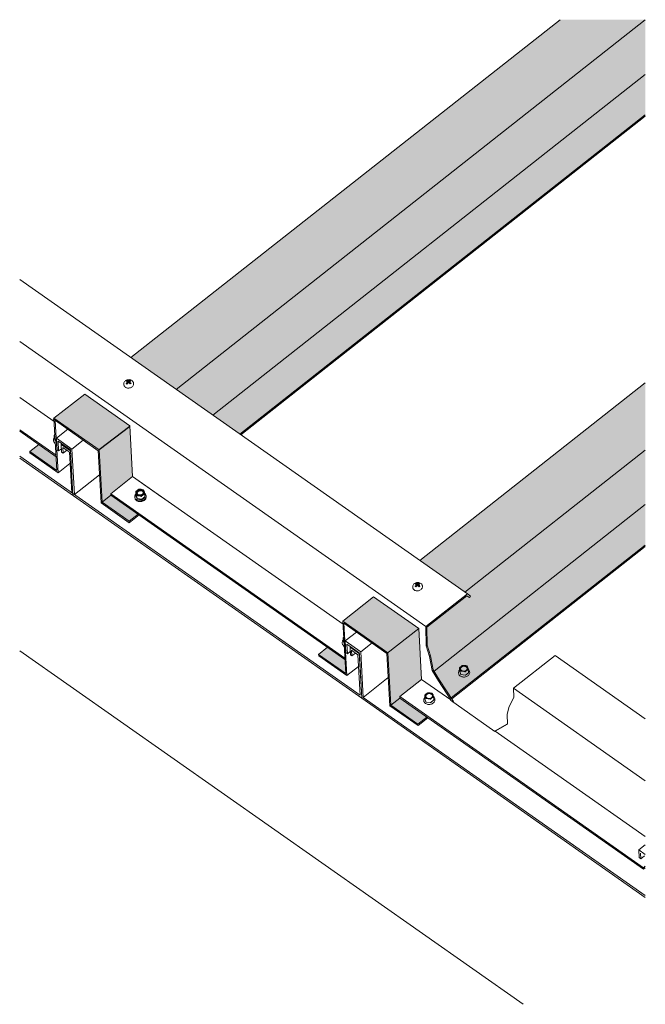
# Model space of a CAD drawing. Units: inches. Extents: x 0 to 3300, y -144 to 1716.
# Drawn here: x 880 to 901, y 1682 to 1716 of the extents above; entities that cross this region are included whole.
import ezdxf

# ---------------------------------------------------------------- set-up
doc = ezdxf.new("R2010")
doc.units = ezdxf.units.IN
doc.header["$MEASUREMENT"] = 0
for name, color, linetype in [('anchor', 1, 'Continuous'), ('exist 3d', 13, 'Continuous'), ('Flash-Trim', 2, 'Continuous'), ('Hatch', 252, 'Continuous'), ('RH', 3, 'Continuous')]:
    doc.layers.add(name, color=color, linetype=linetype)

msp = doc.modelspace()

# ---------------------------------------------------------------- hatches: boundary and pattern name
at = {"layer": 'Hatch'}
for points in [[(901.353, 1715.55), (901.353, 1715.552), (898.456, 1715.552), (883.879, 1704.077), (885.412, 1703.001)], [(901.353, 1713.696), (901.353, 1715.55), (885.412, 1703.001), (886.658, 1702.127)], [(901.353, 1712.326), (901.353, 1713.696), (886.658, 1702.127), (887.577, 1701.481)], [(883.843, 1701.765), (882.31, 1702.841), (881.267, 1702.02), (882.8, 1700.944), (882.899, 1699.168), (883.203, 1699.407), (883.2, 1699.455), (883.939, 1700.037)]]:
    msp.add_hatch(color=256, dxfattribs=at).paths.add_polyline_path(points)
h = msp.add_hatch(color=256, dxfattribs=at)
h.paths.add_polyline_path([(901.353, 1700.94), (901.353, 1703.223), (893.691, 1697.191), (895.224, 1696.115)])
h.paths.add_polyline_path([(893.655, 1694.88), (892.612, 1694.058), (892.71, 1692.282), (893.015, 1692.521), (893.012, 1692.57), (893.751, 1693.151)])
h.paths.add_polyline_path([(893.015, 1692.521), (892.71, 1692.282), (893.63, 1691.636), (893.934, 1691.876)])
h.paths.add_polyline_path([(901.353, 1699.086), (901.353, 1700.94), (895.224, 1696.115), (895.308, 1696.056), (895.41, 1695.984), (895.382, 1695.932), (895.291, 1695.995), (893.933, 1694.926), (893.941, 1694.317), (894.055, 1693.955), (894.148, 1693.482), (894.176, 1693.436)])
h.paths.add_polyline_path([(901.353, 1697.716), (901.353, 1699.086), (894.176, 1693.436), (894.365, 1693.129), (894.756, 1692.523)])
h = msp.add_hatch(color=256, dxfattribs=at)
h.paths.add_polyline_path([(881.339, 1700.715), (880.75, 1701.128), (880.446, 1700.889), (881.366, 1700.243)])
h.paths.add_polyline_path([(883.203, 1699.407), (882.899, 1699.168), (883.819, 1698.522), (884.123, 1698.761)])
h = msp.add_hatch(color=256, dxfattribs=at)
h.paths.add_polyline_path([(892.122, 1695.955), (891.078, 1695.134), (892.612, 1694.058), (893.655, 1694.88)])
h.paths.add_polyline_path([(891.151, 1693.829), (890.562, 1694.243), (890.257, 1694.003), (891.177, 1693.358)])

# ---------------------------------------------------------------- linework, layer by layer
at = {"color": 1}
msp.add_line((883.844, 1701.745), (882.8, 1700.944), dxfattribs=at)
at = {"layer": 'anchor', "color": 1, "linetype": 'Continuous', "lineweight": 0, "extrusion": (0.009501, 0.859094, 0.511729)}
for p, q in [((883.641, 1703.186), (883.642, 1703.161)), ((883.754, 1703.188), (883.748, 1703.238)), ((883.765, 1703.2), (883.756, 1703.257)), ((883.773, 1703.209), (883.763, 1703.217)), ((883.78, 1703.216), (883.78, 1703.295)), ((883.804, 1703.224), (883.801, 1703.292)), ((883.832, 1703.208), (883.823, 1703.297)), ((883.843, 1703.216), (883.833, 1703.208)), ((883.842, 1703.198), (883.845, 1703.261)), ((883.853, 1703.187), (883.854, 1703.243)), ((883.967, 1703.213), (883.969, 1703.188)), ((881.278, 1701.44), (881.285, 1701.324)), ((881.247, 1701.284), (881.248, 1701.26)), ((881.285, 1701.322), (881.309, 1701.254)), ((884.017, 1699.34), (884.019, 1699.315)), ((884.048, 1699.496), (884.055, 1699.379)), ((884.055, 1699.377), (884.091, 1699.276)), ((884.25, 1699.252), (884.352, 1699.332)), ((884.349, 1699.456), (884.356, 1699.34)), ((884.394, 1699.371), (884.395, 1699.347)), ((884.101, 1699.27), (884.238, 1699.249)), ((893.566, 1696.302), (893.559, 1696.352)), ((893.577, 1696.315), (893.568, 1696.371)), ((893.585, 1696.324), (893.574, 1696.331)), ((893.592, 1696.33), (893.591, 1696.409)), ((893.616, 1696.339), (893.613, 1696.406)), ((893.643, 1696.323), (893.634, 1696.411)), ((893.655, 1696.33), (893.644, 1696.322)), ((893.654, 1696.312), (893.657, 1696.375)), ((893.664, 1696.301), (893.666, 1696.357)), ((893.779, 1696.327), (893.78, 1696.302)), ((893.453, 1696.3), (893.454, 1696.275)), ((891.059, 1694.399), (891.06, 1694.375)), ((891.09, 1694.555), (891.096, 1694.438)), ((891.097, 1694.436), (891.121, 1694.368)), ((895.009, 1693.383), (895.011, 1693.359)), ((895.041, 1693.539), (895.047, 1693.423)), ((895.047, 1693.421), (895.083, 1693.32)), ((895.093, 1693.314), (895.23, 1693.293)), ((895.243, 1693.296), (895.344, 1693.376)), ((895.341, 1693.499), (895.348, 1693.383)), ((895.386, 1693.415), (895.387, 1693.39)), ((893.829, 1692.454), (893.83, 1692.43)), ((893.86, 1692.61), (893.867, 1692.493)), ((893.867, 1692.491), (893.903, 1692.391)), ((893.912, 1692.384), (894.049, 1692.363)), ((894.062, 1692.366), (894.163, 1692.446)), ((894.161, 1692.57), (894.167, 1692.454)), ((894.206, 1692.485), (894.207, 1692.461))]:
    msp.add_line(p, q, dxfattribs=at)
at = {"layer": 'anchor', "color": 1, "linetype": 'Continuous', "lineweight": 0}
for centre, major_axis, ratio, start_param, end_param in [((883.814, 1703.023), (0.099, 0.283), 0.556751, 0.924074, 1.107126), ((883.802, 1703.244), (0.0999, 0.0116), 0.739988, 3.62095, 4.048871), ((883.802, 1703.244), (0.0999, 0.0116), 0.739988, 2.050154, 2.478075), ((883.814, 1703.023), (-0.147, 0.251), 0.440256, -0.56168, -0.378628), ((883.814, 1703.023), (0.135, 0.262), 0.478117, 1.014498, 1.197549), ((883.814, 1703.023), (-0.112, 0.276), 0.520021, -0.473018, -0.289966), ((883.797, 1703.015), (-0.089, 0.288), 0.182341, -0.633654, -0.543802), ((883.797, 1703.026), (0.037, 0.304), 0.326658, 0.74876, 0.838612), ((883.821, 1703.009), (0.196, 0.194), 0.703941, 1.047448, 1.137299), ((883.821, 1703.035), (-0.161, 0.231), 0.756481, -0.660432, -0.57058), ((883.807, 1703.008), (-0.203, 0.184), 0.686828, -1.077893, -0.988041), ((883.807, 1703.034), (0.153, 0.239), 0.772324, 0.627897, 0.717748), ((883.814, 1703.023), (-0.147, 0.251), 0.440256, -1.154996, -0.971944), ((883.814, 1703.023), (0.099, 0.283), 0.556751, 0.330759, 0.51381), ((883.831, 1703.017), (0.072, 0.295), 0.238144, 0.567067, 0.656918), ((883.831, 1703.028), (-0.054, 0.3), 0.27138, -0.818718, -0.728867), ((883.814, 1703.023), (0.135, 0.262), 0.478117, 0.421182, 0.604234), ((883.814, 1703.023), (-0.112, 0.276), 0.520021, -1.066334, -0.883282), ((883.802, 1703.244), (0.0999, 0.0116), 0.739988, -1.091439, -0.663518), ((883.802, 1703.244), (0.0999, 0.0116), 0.739988, 0.479358, 0.907279), ((881.428, 1701.428), (0.136, 0.016), 0.739988, 2.743519, 3.311312), ((881.428, 1701.428), (0.136, 0.016), 0.739988, 3.311312, 3.450729), ((881.298, 1701.325), (0.013, 0.0015), 0.739988, 3.097124, 3.311312), ((884.198, 1699.484), (0.136, 0.016), 0.739988, 2.264114, 3.311312), ((884.068, 1699.38), (0.013, 0.0015), 0.739988, 3.097124, 3.311312), ((884.198, 1699.484), (0.136, 0.016), 0.739988, 3.311312, 4.35851), ((884.198, 1699.484), (0.123, 0.014), 0.739988, -0.0444685230151598, 6.238716784164426), ((884.199, 1699.472), (0.112, 0.013), 0.739988, -0.72968, 3.782336), ((884.198, 1699.484), (0.136, 0.016), 0.739988, 1.216917, 2.264114), ((884.198, 1699.484), (0.136, 0.016), 0.739988, 4.35851, 5.405707), ((884.198, 1699.484), (0.136, 0.016), 0.739988, 0.169719, 1.216917), ((884.198, 1699.484), (0.136, 0.016), 0.739988, -0.877478, 0.169719), ((884.343, 1699.338), (0.013, 0.0015), 0.739988, -0.877478, -0.044469), ((884.104, 1699.28), (0.013, 0.0015), 0.739988, 3.311312, 4.35851), ((884.241, 1699.259), (0.013, 0.0015), 0.739988, 4.35851, 5.405707), ((893.613, 1696.358), (0.0999, 0.0116), 0.739988, 2.050154, 2.478075), ((893.625, 1696.137), (-0.147, 0.251), 0.440256, -0.56168, -0.378628), ((893.625, 1696.137), (0.099, 0.283), 0.556751, 0.924074, 1.107126), ((893.613, 1696.358), (0.0999, 0.0116), 0.739988, 3.62095, 4.048871), ((893.626, 1696.137), (0.135, 0.262), 0.478117, 1.014498, 1.197549), ((893.608, 1696.13), (-0.089, 0.288), 0.182341, -0.633654, -0.543802), ((893.608, 1696.14), (0.037, 0.304), 0.326658, 0.74876, 0.838612), ((893.626, 1696.137), (-0.112, 0.276), 0.520021, -0.473018, -0.289966), ((893.633, 1696.149), (-0.161, 0.231), 0.756481, -0.660432, -0.57058), ((893.633, 1696.123), (0.196, 0.194), 0.703941, 1.047448, 1.137299), ((893.618, 1696.122), (-0.203, 0.184), 0.686828, -1.077893, -0.988041), ((893.619, 1696.148), (0.153, 0.239), 0.772324, 0.627897, 0.717748), ((893.625, 1696.137), (0.099, 0.283), 0.556751, 0.330759, 0.51381), ((893.625, 1696.137), (-0.147, 0.251), 0.440256, -1.154996, -0.971944), ((893.643, 1696.131), (0.072, 0.295), 0.238144, 0.567067, 0.656918), ((893.643, 1696.142), (-0.054, 0.3), 0.27138, -0.818718, -0.728867), ((893.626, 1696.137), (0.135, 0.262), 0.478117, 0.421182, 0.604234), ((893.626, 1696.137), (-0.112, 0.276), 0.520021, -1.066334, -0.883282), ((893.613, 1696.358), (0.0999, 0.0116), 0.739988, -1.091439, -0.663518), ((893.613, 1696.358), (0.0999, 0.0116), 0.739988, 0.479358, 0.907279), ((891.109, 1694.439), (0.013, 0.0015), 0.739988, 3.097124, 3.311312), ((891.24, 1694.543), (0.136, 0.016), 0.739988, 2.743519, 3.311312), ((891.24, 1694.543), (0.136, 0.016), 0.739988, 3.311312, 3.450729), ((895.19, 1693.527), (0.136, 0.016), 0.739988, 2.264114, 3.311312), ((895.06, 1693.424), (0.013, 0.0015), 0.739988, 3.097124, 3.311312), ((895.19, 1693.527), (0.136, 0.016), 0.739988, 3.311312, 4.35851), ((895.19, 1693.527), (0.123, 0.014), 0.739988, -0.0444685230158619, 6.238716784163724), ((895.191, 1693.515), (0.112, 0.013), 0.739988, -0.72968, 3.782336), ((895.096, 1693.323), (0.013, 0.0015), 0.739988, 3.311312, 4.35851), ((895.19, 1693.527), (0.136, 0.016), 0.739988, 1.216917, 2.264114), ((895.19, 1693.527), (0.136, 0.016), 0.739988, 4.35851, 5.405707), ((895.19, 1693.527), (0.136, 0.016), 0.739988, 0.169719, 1.216917), ((895.19, 1693.527), (0.136, 0.016), 0.739988, -0.877478, 0.169719), ((895.335, 1693.382), (0.013, 0.0015), 0.739988, -0.877478, -0.044469), ((895.233, 1693.302), (0.013, 0.0015), 0.739988, 4.35851, 5.405707), ((894.01, 1692.598), (0.136, 0.016), 0.739988, 2.264114, 3.311312), ((894.01, 1692.598), (0.123, 0.014), 0.739988, -0.0444685230151598, 6.238716784164426), ((894.011, 1692.586), (0.112, 0.013), 0.739988, -0.72968, 3.782336), ((894.01, 1692.598), (0.136, 0.016), 0.739988, 1.216917, 2.264114), ((894.01, 1692.598), (0.136, 0.016), 0.739988, 0.169719, 1.216917), ((893.88, 1692.495), (0.013, 0.0015), 0.739988, 3.097124, 3.311312), ((894.01, 1692.598), (0.136, 0.016), 0.739988, 3.311312, 4.35851), ((893.916, 1692.394), (0.013, 0.0015), 0.739988, 3.311312, 4.35851), ((894.01, 1692.598), (0.136, 0.016), 0.739988, 4.35851, 5.405707), ((894.053, 1692.373), (0.013, 0.0015), 0.739988, 4.35851, 5.405707), ((894.01, 1692.598), (0.136, 0.016), 0.739988, -0.877478, 0.169719), ((894.154, 1692.453), (0.013, 0.0015), 0.739988, -0.877478, -0.044469)]:
    msp.add_ellipse(centre, major_axis=major_axis, ratio=ratio, start_param=start_param, end_param=end_param, dxfattribs=at)
for points, knots in [([(883.967, 1703.213), (883.966, 1703.226), (883.963, 1703.239), (883.953, 1703.263), (883.945, 1703.274), (883.925, 1703.295), (883.912, 1703.304), (883.883, 1703.319), (883.867, 1703.324), (883.833, 1703.33), (883.816, 1703.331), (883.781, 1703.328), (883.764, 1703.325), (883.731, 1703.314), (883.715, 1703.306), (883.687, 1703.287), (883.675, 1703.276), (883.656, 1703.25), (883.649, 1703.236), (883.642, 1703.209), (883.64, 1703.198), (883.641, 1703.186)], [3.974602, 3.974602, 3.974602, 3.974602, 4.244859, 4.244859, 4.534524, 4.534524, 4.85874, 4.85874, 5.197192, 5.197192, 5.535281, 5.535281, 5.87222, 5.87222, 6.210192, 6.210192, 6.548843, 6.548843, 6.873709, 6.873709, 7.116195, 7.116195, 7.116195, 7.116195]), ([(883.642, 1703.161), (883.643, 1703.148), (883.646, 1703.135), (883.657, 1703.111), (883.665, 1703.099), (883.685, 1703.079), (883.697, 1703.069), (883.726, 1703.055), (883.742, 1703.05), (883.776, 1703.043), (883.794, 1703.043), (883.829, 1703.045), (883.846, 1703.049), (883.879, 1703.06), (883.894, 1703.068), (883.922, 1703.087), (883.934, 1703.098), (883.954, 1703.124), (883.961, 1703.138), (883.968, 1703.164), (883.969, 1703.176), (883.969, 1703.188)], [0.83301, 0.83301, 0.83301, 0.83301, 1.103266, 1.103266, 1.392931, 1.392931, 1.717147, 1.717147, 2.055599, 2.055599, 2.393689, 2.393689, 2.730627, 2.730627, 3.068599, 3.068599, 3.407251, 3.407251, 3.732117, 3.732117, 3.974602, 3.974602, 3.974602, 3.974602]), ([(881.282, 1701.375), (881.279, 1701.372), (881.276, 1701.369), (881.263, 1701.352), (881.256, 1701.337), (881.248, 1701.31), (881.246, 1701.297), (881.247, 1701.284)], [6.4601842, 6.4601842, 6.4601842, 6.4601842, 6.536951, 6.536951, 6.8585712, 6.8585712, 7.116195, 7.116195, 7.116195, 7.116195]), ([(881.282, 1701.448), (881.281, 1701.447), (881.279, 1701.445), (881.278, 1701.441), (881.278, 1701.44), (881.279, 1701.439)], [0, 0, 0, 0, 0.0001999805, 0.0001999805, 0.0003999609, 0.0003999609, 0.0003999609, 0.0003999609]), ([(881.248, 1701.26), (881.249, 1701.245), (881.253, 1701.231), (881.267, 1701.203), (881.277, 1701.191), (881.297, 1701.173), (881.305, 1701.166), (881.315, 1701.161)], [0.8330097, 0.8330097, 0.8330097, 0.8330097, 1.1420123, 1.1420123, 1.4574994, 1.4574994, 1.6522885, 1.6522885, 1.6522885, 1.6522885]), ([(884.051, 1699.455), (884.048, 1699.451), (884.045, 1699.448), (884.032, 1699.431), (884.025, 1699.417), (884.017, 1699.389), (884.015, 1699.376), (884.016, 1699.364)], [6.4601842, 6.4601842, 6.4601842, 6.4601842, 6.536951, 6.536951, 6.8585712, 6.8585712, 7.116195, 7.116195, 7.116195, 7.116195]), ([(884.052, 1699.43), (884.049, 1699.427), (884.047, 1699.424), (884.034, 1699.407), (884.026, 1699.392), (884.018, 1699.365), (884.016, 1699.352), (884.017, 1699.34)], [6.4601842, 6.4601842, 6.4601842, 6.4601842, 6.536951, 6.536951, 6.8585712, 6.8585712, 7.116195, 7.116195, 7.116195, 7.116195]), ([(884.017, 1699.34), (884.018, 1699.325), (884.022, 1699.31), (884.036, 1699.283), (884.046, 1699.27), (884.071, 1699.248), (884.086, 1699.238), (884.12, 1699.223), (884.138, 1699.218), (884.177, 1699.212), (884.197, 1699.212), (884.238, 1699.216), (884.258, 1699.22), (884.295, 1699.234), (884.312, 1699.242), (884.343, 1699.264), (884.356, 1699.276), (884.377, 1699.303), (884.385, 1699.318), (884.393, 1699.346), (884.395, 1699.358), (884.394, 1699.371)], [0.83301, 0.83301, 0.83301, 0.83301, 1.142012, 1.142012, 1.457499, 1.457499, 1.779652, 1.779652, 2.103012, 2.103012, 2.42605, 2.42605, 2.748914, 2.748914, 3.072002, 3.072002, 3.395358, 3.395358, 3.716979, 3.716979, 3.974602, 3.974602, 3.974602, 3.974602]), ([(884.019, 1699.315), (884.019, 1699.301), (884.023, 1699.286), (884.037, 1699.258), (884.047, 1699.246), (884.072, 1699.223), (884.087, 1699.214), (884.121, 1699.199), (884.14, 1699.194), (884.179, 1699.188), (884.199, 1699.188), (884.239, 1699.192), (884.259, 1699.196), (884.296, 1699.209), (884.314, 1699.218), (884.344, 1699.239), (884.358, 1699.252), (884.379, 1699.279), (884.386, 1699.294), (884.394, 1699.322), (884.396, 1699.334), (884.395, 1699.347)], [0.83301, 0.83301, 0.83301, 0.83301, 1.142012, 1.142012, 1.457499, 1.457499, 1.779652, 1.779652, 2.103012, 2.103012, 2.42605, 2.42605, 2.748914, 2.748914, 3.072002, 3.072002, 3.395358, 3.395358, 3.716979, 3.716979, 3.974602, 3.974602, 3.974602, 3.974602]), ([(884.051, 1699.528), (884.049, 1699.526), (884.048, 1699.524), (884.047, 1699.521), (884.047, 1699.519), (884.048, 1699.518)], [0, 0, 0, 0, 0.0001999805, 0.0001999805, 0.0003999609, 0.0003999609, 0.0003999609, 0.0003999609]), ([(884.052, 1699.504), (884.051, 1699.502), (884.05, 1699.5), (884.048, 1699.497), (884.048, 1699.495), (884.049, 1699.494)], [0, 0, 0, 0, 0.0001999805, 0.0001999805, 0.0003999609, 0.0003999609, 0.0003999609, 0.0003999609]), ([(884.051, 1699.528), (884.059, 1699.537), (884.068, 1699.545), (884.084, 1699.561), (884.093, 1699.569), (884.101, 1699.575)], [0.004207111, 0.004207111, 0.004207111, 0.004207111, 0.005252092, 0.005252092, 0.006297073, 0.006297073, 0.006297073, 0.006297073]), ([(884.052, 1699.504), (884.061, 1699.512), (884.069, 1699.521), (884.086, 1699.537), (884.094, 1699.544), (884.103, 1699.551)], [0.004207111, 0.004207111, 0.004207111, 0.004207111, 0.005252092, 0.005252092, 0.006297073, 0.006297073, 0.006297073, 0.006297073]), ([(884.084, 1699.418), (884.084, 1699.415), (884.085, 1699.414), (884.088, 1699.411), (884.091, 1699.411), (884.093, 1699.411)], [0, 0, 0, 0, 0.0001999805, 0.0001999805, 0.0003999609, 0.0003999609, 0.0003999609, 0.0003999609]), ([(884.085, 1699.393), (884.085, 1699.391), (884.087, 1699.39), (884.09, 1699.387), (884.092, 1699.387), (884.094, 1699.387)], [0, 0, 0, 0, 0.0001999805, 0.0001999805, 0.0003999609, 0.0003999609, 0.0003999609, 0.0003999609]), ([(884.101, 1699.575), (884.11, 1699.582), (884.118, 1699.588), (884.135, 1699.599), (884.144, 1699.603), (884.152, 1699.608)], [0.006297073, 0.006297073, 0.006297073, 0.006297073, 0.007340818, 0.007340818, 0.008384562, 0.008384562, 0.008384562, 0.008384562]), ([(884.103, 1699.551), (884.111, 1699.558), (884.12, 1699.564), (884.137, 1699.574), (884.145, 1699.579), (884.154, 1699.583)], [0.006297073, 0.006297073, 0.006297073, 0.006297073, 0.007340818, 0.007340818, 0.008384562, 0.008384562, 0.008384562, 0.008384562]), ([(884.165, 1699.611), (884.163, 1699.611), (884.16, 1699.61), (884.156, 1699.609), (884.154, 1699.608), (884.152, 1699.608)], [0, 0, 0, 0, 0.0001999805, 0.0001999805, 0.0003999609, 0.0003999609, 0.0003999609, 0.0003999609]), ([(884.166, 1699.586), (884.164, 1699.586), (884.162, 1699.586), (884.157, 1699.585), (884.155, 1699.584), (884.154, 1699.583)], [0, 0, 0, 0, 0.0001999805, 0.0001999805, 0.0003999609, 0.0003999609, 0.0003999609, 0.0003999609]), ([(884.23, 1699.39), (884.232, 1699.389), (884.235, 1699.389), (884.239, 1699.39), (884.241, 1699.392), (884.243, 1699.393)], [0, 0, 0, 0, 0.0001999805, 0.0001999805, 0.0003999609, 0.0003999609, 0.0003999609, 0.0003999609]), ([(884.231, 1699.366), (884.234, 1699.365), (884.236, 1699.365), (884.24, 1699.366), (884.242, 1699.367), (884.244, 1699.369)], [0, 0, 0, 0, 0.0001999805, 0.0001999805, 0.0003999609, 0.0003999609, 0.0003999609, 0.0003999609]), ([(884.293, 1699.441), (884.284, 1699.434), (884.276, 1699.427), (884.259, 1699.411), (884.251, 1699.402), (884.243, 1699.393)], [0.009808928, 0.009808928, 0.009808928, 0.009808928, 0.010844977, 0.010844977, 0.011881025, 0.011881025, 0.011881025, 0.011881025]), ([(884.294, 1699.416), (884.286, 1699.41), (884.277, 1699.402), (884.261, 1699.387), (884.252, 1699.378), (884.244, 1699.369)], [0.009808928, 0.009808928, 0.009808928, 0.009808928, 0.010844977, 0.010844977, 0.011881025, 0.011881025, 0.011881025, 0.011881025]), ([(884.344, 1699.473), (884.335, 1699.469), (884.327, 1699.464), (884.31, 1699.453), (884.301, 1699.447), (884.293, 1699.441)], [0.007739282, 0.007739282, 0.007739282, 0.007739282, 0.008774105, 0.008774105, 0.009808928, 0.009808928, 0.009808928, 0.009808928]), ([(884.345, 1699.449), (884.337, 1699.445), (884.328, 1699.44), (884.311, 1699.429), (884.303, 1699.423), (884.294, 1699.416)], [0.007739282, 0.007739282, 0.007739282, 0.007739282, 0.008774105, 0.008774105, 0.009808928, 0.009808928, 0.009808928, 0.009808928]), ([(884.311, 1699.583), (884.311, 1699.584), (884.31, 1699.586), (884.307, 1699.588), (884.304, 1699.589), (884.302, 1699.59)], [0, 0, 0, 0, 0.0001999805, 0.0001999805, 0.0003999609, 0.0003999609, 0.0003999609, 0.0003999609]), ([(884.313, 1699.559), (884.312, 1699.56), (884.311, 1699.561), (884.308, 1699.564), (884.306, 1699.565), (884.304, 1699.566)], [0, 0, 0, 0, 0.0001999805, 0.0001999805, 0.0003999609, 0.0003999609, 0.0003999609, 0.0003999609]), ([(884.344, 1699.473), (884.346, 1699.474), (884.347, 1699.475), (884.348, 1699.478), (884.348, 1699.479), (884.348, 1699.48)], [0, 0, 0, 0, 0.0001999805, 0.0001999805, 0.0003180134, 0.0003180134, 0.0003180134, 0.0003180134]), ([(884.345, 1699.449), (884.347, 1699.45), (884.348, 1699.451), (884.349, 1699.454), (884.349, 1699.455), (884.349, 1699.456)], [0, 0, 0, 0, 0.0001999805, 0.0001999805, 0.0003180134, 0.0003180134, 0.0003180134, 0.0003180134]), ([(884.393, 1699.395), (884.392, 1699.41), (884.388, 1699.425), (884.374, 1699.452), (884.364, 1699.465), (884.35, 1699.477), (884.349, 1699.478), (884.348, 1699.479)], [3.9746024, 3.9746024, 3.9746024, 3.9746024, 4.283605, 4.283605, 4.599092, 4.599092, 4.6306131, 4.6306131, 4.6306131, 4.6306131]), ([(884.394, 1699.371), (884.393, 1699.386), (884.389, 1699.4), (884.375, 1699.428), (884.365, 1699.441), (884.352, 1699.453), (884.351, 1699.454), (884.349, 1699.455)], [3.9746024, 3.9746024, 3.9746024, 3.9746024, 4.283605, 4.283605, 4.599092, 4.599092, 4.6306131, 4.6306131, 4.6306131, 4.6306131]), ([(893.779, 1696.327), (893.778, 1696.34), (893.775, 1696.353), (893.764, 1696.377), (893.756, 1696.389), (893.736, 1696.409), (893.724, 1696.418), (893.695, 1696.433), (893.679, 1696.438), (893.645, 1696.445), (893.628, 1696.445), (893.593, 1696.443), (893.575, 1696.439), (893.542, 1696.428), (893.527, 1696.42), (893.499, 1696.401), (893.487, 1696.39), (893.468, 1696.364), (893.46, 1696.35), (893.453, 1696.324), (893.452, 1696.312), (893.453, 1696.3)], [3.974602, 3.974602, 3.974602, 3.974602, 4.244859, 4.244859, 4.534524, 4.534524, 4.85874, 4.85874, 5.197192, 5.197192, 5.535281, 5.535281, 5.87222, 5.87222, 6.210192, 6.210192, 6.548843, 6.548843, 6.873709, 6.873709, 7.116195, 7.116195, 7.116195, 7.116195]), ([(893.454, 1696.275), (893.455, 1696.262), (893.458, 1696.249), (893.469, 1696.225), (893.476, 1696.214), (893.496, 1696.193), (893.509, 1696.184), (893.538, 1696.169), (893.554, 1696.164), (893.588, 1696.158), (893.605, 1696.157), (893.64, 1696.159), (893.658, 1696.163), (893.69, 1696.174), (893.706, 1696.182), (893.734, 1696.201), (893.746, 1696.212), (893.765, 1696.238), (893.772, 1696.252), (893.78, 1696.279), (893.781, 1696.29), (893.78, 1696.302)], [0.83301, 0.83301, 0.83301, 0.83301, 1.103266, 1.103266, 1.392931, 1.392931, 1.717147, 1.717147, 2.055599, 2.055599, 2.393689, 2.393689, 2.730627, 2.730627, 3.068599, 3.068599, 3.407251, 3.407251, 3.732117, 3.732117, 3.974602, 3.974602, 3.974602, 3.974602]), ([(891.094, 1694.489), (891.091, 1694.486), (891.088, 1694.483), (891.075, 1694.466), (891.067, 1694.451), (891.059, 1694.424), (891.058, 1694.411), (891.059, 1694.399)], [6.4601842, 6.4601842, 6.4601842, 6.4601842, 6.536951, 6.536951, 6.8585712, 6.8585712, 7.116195, 7.116195, 7.116195, 7.116195]), ([(891.06, 1694.375), (891.061, 1694.36), (891.065, 1694.345), (891.079, 1694.318), (891.088, 1694.305), (891.108, 1694.287), (891.117, 1694.281), (891.126, 1694.275)], [0.8330097, 0.8330097, 0.8330097, 0.8330097, 1.1420123, 1.1420123, 1.4574994, 1.4574994, 1.6522885, 1.6522885, 1.6522885, 1.6522885]), ([(891.094, 1694.563), (891.092, 1694.561), (891.091, 1694.559), (891.09, 1694.556), (891.09, 1694.554), (891.09, 1694.553)], [0, 0, 0, 0, 0.0001999805, 0.0001999805, 0.0003999609, 0.0003999609, 0.0003999609, 0.0003999609]), ([(895.044, 1693.474), (895.041, 1693.471), (895.039, 1693.468), (895.026, 1693.451), (895.018, 1693.436), (895.01, 1693.408), (895.009, 1693.396), (895.009, 1693.383)], [6.4601842, 6.4601842, 6.4601842, 6.4601842, 6.536951, 6.536951, 6.8585712, 6.8585712, 7.116195, 7.116195, 7.116195, 7.116195]), ([(895.011, 1693.359), (895.011, 1693.344), (895.015, 1693.329), (895.029, 1693.302), (895.039, 1693.289), (895.064, 1693.267), (895.079, 1693.257), (895.113, 1693.243), (895.132, 1693.237), (895.171, 1693.232), (895.191, 1693.231), (895.231, 1693.235), (895.251, 1693.24), (895.288, 1693.253), (895.306, 1693.262), (895.337, 1693.283), (895.35, 1693.296), (895.371, 1693.323), (895.378, 1693.338), (895.387, 1693.365), (895.388, 1693.378), (895.387, 1693.39)], [0.83301, 0.83301, 0.83301, 0.83301, 1.142012, 1.142012, 1.457499, 1.457499, 1.779652, 1.779652, 2.103012, 2.103012, 2.42605, 2.42605, 2.748914, 2.748914, 3.072002, 3.072002, 3.395358, 3.395358, 3.716979, 3.716979, 3.974602, 3.974602, 3.974602, 3.974602]), ([(895.044, 1693.547), (895.043, 1693.545), (895.042, 1693.544), (895.04, 1693.54), (895.04, 1693.539), (895.041, 1693.538)], [0, 0, 0, 0, 0.0001999805, 0.0001999805, 0.0003999609, 0.0003999609, 0.0003999609, 0.0003999609]), ([(895.044, 1693.547), (895.053, 1693.556), (895.061, 1693.565), (895.078, 1693.581), (895.086, 1693.588), (895.095, 1693.595)], [0.004207111, 0.004207111, 0.004207111, 0.004207111, 0.005252092, 0.005252092, 0.006297073, 0.006297073, 0.006297073, 0.006297073]), ([(895.077, 1693.437), (895.078, 1693.435), (895.079, 1693.433), (895.082, 1693.431), (895.084, 1693.43), (895.086, 1693.43)], [0, 0, 0, 0, 0.0001999805, 0.0001999805, 0.0003999609, 0.0003999609, 0.0003999609, 0.0003999609]), ([(895.095, 1693.595), (895.103, 1693.601), (895.112, 1693.607), (895.129, 1693.618), (895.137, 1693.623), (895.146, 1693.627)], [0.006297073, 0.006297073, 0.006297073, 0.006297073, 0.007340818, 0.007340818, 0.008384562, 0.008384562, 0.008384562, 0.008384562]), ([(895.158, 1693.63), (895.156, 1693.63), (895.154, 1693.63), (895.149, 1693.628), (895.147, 1693.628), (895.146, 1693.627)], [0, 0, 0, 0, 0.0001999805, 0.0001999805, 0.0003999609, 0.0003999609, 0.0003999609, 0.0003999609]), ([(895.223, 1693.41), (895.226, 1693.409), (895.228, 1693.409), (895.232, 1693.41), (895.234, 1693.411), (895.236, 1693.413)], [0, 0, 0, 0, 0.0001999805, 0.0001999805, 0.0003999609, 0.0003999609, 0.0003999609, 0.0003999609]), ([(895.286, 1693.46), (895.278, 1693.453), (895.269, 1693.446), (895.253, 1693.43), (895.244, 1693.422), (895.236, 1693.413)], [0.009808928, 0.009808928, 0.009808928, 0.009808928, 0.010844977, 0.010844977, 0.011881025, 0.011881025, 0.011881025, 0.011881025]), ([(895.337, 1693.492), (895.329, 1693.488), (895.32, 1693.483), (895.303, 1693.473), (895.295, 1693.467), (895.286, 1693.46)], [0.007739282, 0.007739282, 0.007739282, 0.007739282, 0.008774105, 0.008774105, 0.009808928, 0.009808928, 0.009808928, 0.009808928]), ([(895.305, 1693.603), (895.304, 1693.604), (895.303, 1693.605), (895.3, 1693.607), (895.298, 1693.608), (895.296, 1693.609)], [0, 0, 0, 0, 0.0001999805, 0.0001999805, 0.0003999609, 0.0003999609, 0.0003999609, 0.0003999609]), ([(895.337, 1693.492), (895.339, 1693.493), (895.34, 1693.495), (895.341, 1693.497), (895.341, 1693.498), (895.341, 1693.499)], [0, 0, 0, 0, 0.0001999805, 0.0001999805, 0.0003180134, 0.0003180134, 0.0003180134, 0.0003180134]), ([(895.386, 1693.415), (895.385, 1693.429), (895.381, 1693.444), (895.367, 1693.471), (895.357, 1693.484), (895.344, 1693.496), (895.343, 1693.497), (895.341, 1693.499)], [3.9746024, 3.9746024, 3.9746024, 3.9746024, 4.283605, 4.283605, 4.599092, 4.599092, 4.6306131, 4.6306131, 4.6306131, 4.6306131]), ([(893.864, 1692.618), (893.872, 1692.627), (893.881, 1692.635), (893.897, 1692.651), (893.906, 1692.659), (893.914, 1692.665)], [0.004207111, 0.004207111, 0.004207111, 0.004207111, 0.005252092, 0.005252092, 0.006297073, 0.006297073, 0.006297073, 0.006297073]), ([(893.914, 1692.665), (893.923, 1692.672), (893.931, 1692.678), (893.948, 1692.689), (893.957, 1692.693), (893.965, 1692.698)], [0.006297073, 0.006297073, 0.006297073, 0.006297073, 0.007340818, 0.007340818, 0.008384562, 0.008384562, 0.008384562, 0.008384562]), ([(893.978, 1692.701), (893.976, 1692.701), (893.973, 1692.7), (893.969, 1692.699), (893.967, 1692.698), (893.965, 1692.698)], [0, 0, 0, 0, 0.0001999805, 0.0001999805, 0.0003999609, 0.0003999609, 0.0003999609, 0.0003999609]), ([(894.124, 1692.673), (894.124, 1692.674), (894.123, 1692.676), (894.12, 1692.678), (894.117, 1692.679), (894.115, 1692.68)], [0, 0, 0, 0, 0.0001999805, 0.0001999805, 0.0003999609, 0.0003999609, 0.0003999609, 0.0003999609]), ([(893.864, 1692.545), (893.861, 1692.541), (893.858, 1692.538), (893.845, 1692.521), (893.838, 1692.507), (893.83, 1692.479), (893.828, 1692.466), (893.829, 1692.454)], [6.4601842, 6.4601842, 6.4601842, 6.4601842, 6.536951, 6.536951, 6.8585712, 6.8585712, 7.116195, 7.116195, 7.116195, 7.116195]), ([(893.83, 1692.43), (893.831, 1692.415), (893.835, 1692.4), (893.849, 1692.373), (893.859, 1692.36), (893.884, 1692.338), (893.899, 1692.328), (893.933, 1692.313), (893.951, 1692.308), (893.99, 1692.302), (894.01, 1692.302), (894.051, 1692.306), (894.071, 1692.31), (894.108, 1692.324), (894.125, 1692.332), (894.156, 1692.354), (894.169, 1692.366), (894.19, 1692.393), (894.198, 1692.408), (894.206, 1692.436), (894.208, 1692.449), (894.207, 1692.461)], [0.83301, 0.83301, 0.83301, 0.83301, 1.142012, 1.142012, 1.457499, 1.457499, 1.779652, 1.779652, 2.103012, 2.103012, 2.42605, 2.42605, 2.748914, 2.748914, 3.072002, 3.072002, 3.395358, 3.395358, 3.716979, 3.716979, 3.974602, 3.974602, 3.974602, 3.974602]), ([(893.864, 1692.618), (893.862, 1692.616), (893.861, 1692.614), (893.86, 1692.611), (893.86, 1692.609), (893.861, 1692.608)], [0, 0, 0, 0, 0.0001999805, 0.0001999805, 0.0003999609, 0.0003999609, 0.0003999609, 0.0003999609]), ([(893.896, 1692.508), (893.897, 1692.506), (893.898, 1692.504), (893.901, 1692.502), (893.904, 1692.501), (893.906, 1692.501)], [0, 0, 0, 0, 0.0001999805, 0.0001999805, 0.0003999609, 0.0003999609, 0.0003999609, 0.0003999609]), ([(894.043, 1692.48), (894.045, 1692.479), (894.048, 1692.479), (894.052, 1692.48), (894.054, 1692.482), (894.056, 1692.483)], [0, 0, 0, 0, 0.0001999805, 0.0001999805, 0.0003999609, 0.0003999609, 0.0003999609, 0.0003999609]), ([(894.106, 1692.531), (894.097, 1692.524), (894.089, 1692.517), (894.072, 1692.501), (894.064, 1692.492), (894.056, 1692.483)], [0.009808928, 0.009808928, 0.009808928, 0.009808928, 0.010844977, 0.010844977, 0.011881025, 0.011881025, 0.011881025, 0.011881025]), ([(894.157, 1692.563), (894.148, 1692.559), (894.14, 1692.554), (894.123, 1692.543), (894.114, 1692.537), (894.106, 1692.531)], [0.007739282, 0.007739282, 0.007739282, 0.007739282, 0.008774105, 0.008774105, 0.009808928, 0.009808928, 0.009808928, 0.009808928]), ([(894.157, 1692.563), (894.159, 1692.564), (894.16, 1692.565), (894.161, 1692.568), (894.161, 1692.569), (894.161, 1692.57)], [0, 0, 0, 0, 0.0001999805, 0.0001999805, 0.0003180134, 0.0003180134, 0.0003180134, 0.0003180134]), ([(894.206, 1692.485), (894.205, 1692.5), (894.201, 1692.515), (894.187, 1692.542), (894.177, 1692.555), (894.163, 1692.567), (894.162, 1692.568), (894.161, 1692.569)], [3.9746024, 3.9746024, 3.9746024, 3.9746024, 4.283605, 4.283605, 4.599092, 4.599092, 4.6306131, 4.6306131, 4.6306131, 4.6306131])]:
    msp.add_open_spline(points, degree=3, knots=knots, dxfattribs=at)
for points in [[(883.755, 1703.259), (883.752, 1703.274), (883.75, 1703.289), (883.748, 1703.304)], [(883.854, 1703.275), (883.855, 1703.286), (883.856, 1703.298), (883.856, 1703.309)], [(881.296, 1701.396), (881.29, 1701.413), (881.284, 1701.427), (881.279, 1701.439)], [(881.282, 1701.448), (881.287, 1701.454), (881.292, 1701.459), (881.298, 1701.465)], [(881.303, 1701.377), (881.3, 1701.384), (881.298, 1701.39), (881.296, 1701.396)], [(884.065, 1699.475), (884.059, 1699.492), (884.053, 1699.506), (884.048, 1699.518)], [(884.066, 1699.451), (884.06, 1699.468), (884.055, 1699.482), (884.049, 1699.494)], [(884.084, 1699.418), (884.077, 1699.439), (884.071, 1699.458), (884.065, 1699.475)], [(884.085, 1699.393), (884.079, 1699.415), (884.072, 1699.434), (884.066, 1699.451)], [(884.161, 1699.408), (884.138, 1699.412), (884.115, 1699.412), (884.093, 1699.411)], [(884.162, 1699.384), (884.139, 1699.387), (884.116, 1699.388), (884.094, 1699.387)], [(884.23, 1699.39), (884.207, 1699.398), (884.184, 1699.405), (884.161, 1699.408)], [(884.231, 1699.366), (884.208, 1699.374), (884.185, 1699.38), (884.162, 1699.384)], [(884.165, 1699.611), (884.187, 1699.612), (884.21, 1699.611), (884.233, 1699.608)], [(884.166, 1699.586), (884.189, 1699.588), (884.211, 1699.587), (884.235, 1699.583)], [(884.233, 1699.608), (884.256, 1699.604), (884.279, 1699.598), (884.302, 1699.59)], [(884.235, 1699.583), (884.257, 1699.58), (884.281, 1699.574), (884.304, 1699.566)], [(884.311, 1699.583), (884.317, 1699.571), (884.323, 1699.557), (884.329, 1699.54)], [(884.313, 1699.559), (884.318, 1699.547), (884.324, 1699.533), (884.33, 1699.516)], [(884.329, 1699.54), (884.335, 1699.524), (884.341, 1699.504), (884.347, 1699.483)], [(884.33, 1699.516), (884.336, 1699.499), (884.343, 1699.48), (884.349, 1699.458)], [(893.566, 1696.373), (893.564, 1696.388), (893.562, 1696.403), (893.56, 1696.418)], [(893.666, 1696.389), (893.667, 1696.401), (893.667, 1696.412), (893.668, 1696.423)], [(891.108, 1694.51), (891.102, 1694.527), (891.096, 1694.541), (891.09, 1694.553)], [(891.094, 1694.563), (891.099, 1694.568), (891.104, 1694.574), (891.109, 1694.579)], [(891.114, 1694.492), (891.112, 1694.498), (891.11, 1694.504), (891.108, 1694.51)], [(895.059, 1693.495), (895.053, 1693.511), (895.047, 1693.526), (895.041, 1693.538)], [(895.077, 1693.437), (895.071, 1693.458), (895.065, 1693.478), (895.059, 1693.495)], [(895.154, 1693.428), (895.132, 1693.431), (895.109, 1693.432), (895.086, 1693.43)], [(895.223, 1693.41), (895.2, 1693.418), (895.177, 1693.424), (895.154, 1693.428)], [(895.158, 1693.63), (895.181, 1693.631), (895.204, 1693.631), (895.227, 1693.627)], [(895.227, 1693.627), (895.249, 1693.624), (895.273, 1693.617), (895.296, 1693.609)], [(895.305, 1693.603), (895.311, 1693.591), (895.316, 1693.577), (895.322, 1693.56)], [(895.322, 1693.56), (895.328, 1693.543), (895.335, 1693.523), (895.341, 1693.502)], [(893.978, 1692.701), (894, 1692.702), (894.023, 1692.701), (894.046, 1692.698)], [(894.046, 1692.698), (894.069, 1692.694), (894.092, 1692.688), (894.115, 1692.68)], [(894.124, 1692.673), (894.13, 1692.661), (894.136, 1692.647), (894.142, 1692.631)], [(893.878, 1692.565), (893.872, 1692.582), (893.866, 1692.596), (893.861, 1692.608)], [(893.896, 1692.508), (893.89, 1692.529), (893.884, 1692.549), (893.878, 1692.565)], [(893.974, 1692.498), (893.951, 1692.502), (893.928, 1692.502), (893.906, 1692.501)], [(894.043, 1692.48), (894.02, 1692.488), (893.997, 1692.495), (893.974, 1692.498)], [(894.142, 1692.631), (894.148, 1692.614), (894.154, 1692.594), (894.16, 1692.573)]]:
    msp.add_open_spline(points, degree=3, dxfattribs=at)
at = {"layer": 'exist 3d', "linetype": 'Continuous', "lineweight": 0, "extrusion": (0.009501, 0.859094, 0.511729)}
for p, q in [((881.273, 1701.908), (880.102, 1702.73)), ((882.31, 1702.841), (883.843, 1701.765)), ((883.843, 1701.765), (883.939, 1700.037)), ((881.337, 1700.763), (880.102, 1701.63)), ((881.339, 1700.715), (880.102, 1701.583)), ((881.733, 1701.646), (881.349, 1701.343)), ((881.371, 1700.948), (881.349, 1701.343)), ((881.349, 1701.343), (881.874, 1700.975)), ((881.371, 1700.948), (881.349, 1701.343)), ((881.349, 1701.343), (881.874, 1700.975)), ((881.826, 1700.943), (881.406, 1701.237)), ((881.406, 1701.237), (881.424, 1700.911)), ((881.826, 1700.943), (881.406, 1701.237)), ((881.406, 1701.237), (881.424, 1700.911)), ((881.532, 1701.149), (881.51, 1701.132)), ((881.525, 1700.871), (881.51, 1701.132)), ((881.51, 1701.132), (881.827, 1700.91)), ((881.779, 1700.877), (881.563, 1701.028)), ((881.563, 1701.028), (881.574, 1700.837)), ((882.258, 1701.277), (881.874, 1700.975)), ((880.102, 1700.733), (891.667, 1692.617)), ((891.723, 1692.511), (880.102, 1700.667)), ((880.449, 1700.84), (880.446, 1700.889)), ((881.424, 1700.911), (881.371, 1700.948)), ((881.424, 1700.911), (881.371, 1700.948)), ((881.519, 1700.985), (881.424, 1700.911)), ((881.519, 1700.985), (881.424, 1700.911)), ((881.574, 1700.837), (881.525, 1700.871)), ((881.574, 1700.837), (881.698, 1700.934)), ((881.796, 1700.865), (881.873, 1699.491)), ((881.912, 1699.397), (881.826, 1700.943)), ((881.912, 1699.397), (881.826, 1700.943)), ((881.827, 1700.91), (881.912, 1699.397)), ((881.874, 1700.975), (881.96, 1699.429)), ((881.874, 1700.975), (881.96, 1699.429)), ((882.812, 1700.099), (881.96, 1699.429)), ((883.939, 1700.037), (883.2, 1699.455)), ((883.939, 1700.037), (883.2, 1699.455)), ((884.933, 1699.34), (883.939, 1700.037)), ((882.899, 1699.168), (883.203, 1699.407)), ((883.2, 1699.455), (883.203, 1699.407)), ((883.2, 1699.455), (883.203, 1699.407)), ((884.016, 1699.364), (884.017, 1699.34)), ((884.047, 1699.52), (884.054, 1699.403)), ((884.054, 1699.401), (884.09, 1699.301)), ((884.249, 1699.276), (884.35, 1699.356)), ((884.348, 1699.48), (884.354, 1699.364)), ((884.393, 1699.395), (884.394, 1699.371)), ((884.099, 1699.294), (884.236, 1699.273)), ((891.545, 1694.76), (891.161, 1694.458)), ((891.183, 1694.062), (891.161, 1694.458)), ((891.161, 1694.458), (891.686, 1694.089)), ((891.637, 1694.057), (891.217, 1694.352)), ((891.217, 1694.352), (891.236, 1694.025)), ((892.07, 1694.392), (891.686, 1694.089)), ((880.102, 1694.125), (897.207, 1682.121)), ((890.26, 1693.955), (890.257, 1694.003)), ((891.236, 1694.025), (891.183, 1694.062)), ((891.33, 1694.099), (891.236, 1694.025)), ((891.343, 1694.263), (891.322, 1694.246)), ((891.337, 1693.985), (891.322, 1694.246)), ((891.322, 1694.246), (891.639, 1694.024)), ((891.386, 1693.951), (891.337, 1693.985)), ((891.59, 1693.992), (891.375, 1694.143)), ((891.375, 1694.143), (891.386, 1693.951)), ((891.386, 1693.951), (891.509, 1694.048)), ((891.667, 1692.617), (891.59, 1693.992)), ((891.723, 1692.511), (891.637, 1694.057)), ((891.639, 1694.024), (891.723, 1692.511)), ((891.686, 1694.089), (891.772, 1692.543)), ((894.11, 1693.452), (894.148, 1693.482)), ((894.328, 1693.1), (894.11, 1693.452)), ((892.623, 1693.214), (891.772, 1692.543)), ((893.751, 1693.151), (893.012, 1692.57)), ((894.745, 1692.454), (893.751, 1693.151)), ((901.353, 1685.753), (891.723, 1692.511)), ((891.772, 1692.543), (901.353, 1685.82)), ((892.71, 1692.282), (893.015, 1692.521)), ((893.012, 1692.57), (893.015, 1692.521)), ((901.29, 1686.76), (893.012, 1692.57)), ((901.293, 1686.711), (893.015, 1692.521)), ((894.735, 1692.446), (894.745, 1692.454)), ((894.837, 1692.398), (894.821, 1692.386)), ((896.712, 1692.197), (896.659, 1691.959)), ((901.353, 1687.533), (901.134, 1687.361)), ((901.148, 1687.1), (901.134, 1687.361)), ((901.134, 1687.361), (901.353, 1687.207)), ((901.197, 1687.065), (901.148, 1687.1)), ((901.187, 1687.257), (901.197, 1687.065)), ((901.197, 1687.065), (901.321, 1687.163)), ((901.29, 1686.76), (901.353, 1686.809)), ((901.293, 1686.711), (901.29, 1686.76)), ((901.353, 1686.758), (901.293, 1686.711))]:
    msp.add_line(p, q, dxfattribs=at)
at = {"layer": 'exist 3d', "linetype": 'Continuous', "lineweight": 0}
for centre, major_axis, start_param, end_param in [((884.197, 1699.508), (0.136, 0.016), 2.264114, 3.311312), ((884.067, 1699.404), (0.013, 0.0015), 3.097124, 3.311312), ((884.197, 1699.508), (0.136, 0.016), 3.311312, 4.35851), ((884.197, 1699.508), (0.123, 0.014), -0.0444685230151598, 6.238716784164426), ((884.198, 1699.496), (0.112, 0.013), -0.72968, 3.782336), ((884.197, 1699.508), (0.136, 0.016), 1.216917, 2.264114), ((884.197, 1699.508), (0.136, 0.016), 4.35851, 5.405707), ((884.197, 1699.508), (0.136, 0.016), 0.169719, 1.216917), ((884.197, 1699.508), (0.136, 0.016), -0.877478, 0.169719), ((884.341, 1699.363), (0.013, 0.0015), -0.877478, -0.044469), ((884.103, 1699.304), (0.013, 0.0015), 3.311312, 4.35851), ((884.24, 1699.283), (0.013, 0.0015), 4.35851, 5.405707)]:
    msp.add_ellipse(centre, major_axis=major_axis, ratio=0.739988, start_param=start_param, end_param=end_param, dxfattribs=at)
at = {"layer": 'Flash-Trim', "linetype": 'Continuous', "lineweight": 0, "extrusion": (0.009501, 0.859094, 0.511729)}
for p, q in [((883.879, 1704.077), (898.456, 1715.552)), ((885.412, 1703.001), (901.353, 1715.55)), ((886.658, 1702.127), (901.353, 1713.696)), ((887.577, 1701.481), (901.353, 1712.326)), ((887.611, 1701.457), (901.353, 1712.276)), ((893.691, 1697.191), (901.353, 1703.223)), ((881.267, 1702.02), (882.31, 1702.841)), ((882.31, 1702.841), (883.843, 1701.765)), ((881.366, 1700.243), (881.267, 1702.02)), ((881.267, 1702.02), (882.8, 1700.944)), ((882.769, 1700.919), (881.236, 1701.995)), ((881.306, 1701.946), (881.405, 1700.169)), ((883.843, 1701.765), (883.939, 1700.037)), ((880.446, 1700.889), (880.75, 1701.128)), ((880.446, 1700.889), (881.366, 1700.243)), ((881.405, 1700.169), (880.449, 1700.84)), ((882.865, 1699.145), (882.766, 1700.921)), ((882.8, 1700.944), (882.899, 1699.168)), ((895.224, 1696.115), (901.353, 1700.94)), ((881.405, 1700.169), (881.801, 1700.481)), ((883.821, 1698.474), (882.865, 1699.145)), ((882.899, 1699.168), (883.819, 1698.522)), ((894.176, 1693.436), (901.353, 1699.086)), ((883.819, 1698.522), (884.123, 1698.761)), ((883.821, 1698.474), (884.157, 1698.738)), ((883.819, 1698.522), (883.821, 1698.474)), ((894.756, 1692.523), (901.353, 1697.716)), ((894.778, 1692.489), (901.353, 1697.665)), ((891.078, 1695.134), (892.122, 1695.955)), ((892.122, 1695.955), (893.655, 1694.88)), ((891.177, 1693.358), (891.078, 1695.134)), ((891.078, 1695.134), (892.612, 1694.058)), ((891.118, 1695.06), (891.217, 1693.283)), ((891.118, 1695.06), (892.577, 1694.036)), ((892.578, 1694.032), (893.655, 1694.88)), ((893.655, 1694.88), (893.751, 1693.151)), ((890.257, 1694.003), (890.562, 1694.243)), ((890.257, 1694.003), (891.177, 1693.358)), ((892.676, 1692.259), (892.577, 1694.036)), ((892.612, 1694.058), (892.71, 1692.282)), ((891.217, 1693.283), (890.26, 1693.955)), ((891.217, 1693.283), (891.612, 1693.595)), ((893.633, 1691.588), (892.676, 1692.259)), ((892.71, 1692.282), (893.63, 1691.636)), ((893.63, 1691.636), (893.934, 1691.876)), ((893.63, 1691.636), (893.633, 1691.588)), ((893.633, 1691.588), (893.968, 1691.852))]:
    msp.add_line(p, q, dxfattribs=at)
at = {"layer": 'RH', "linetype": 'Continuous', "lineweight": 0, "extrusion": (0.009501, 0.859094, 0.511729)}
for p, q in [((895.308, 1696.056), (880.102, 1706.727)), ((893.895, 1694.944), (880.102, 1704.623)), ((891.085, 1695.023), (883.939, 1700.037)), ((891.148, 1693.877), (883.2, 1699.455)), ((891.151, 1693.829), (883.203, 1699.407)), ((893.895, 1694.944), (895.308, 1696.056)), ((895.291, 1695.995), (893.933, 1694.926)), ((895.382, 1695.932), (895.291, 1695.995)), ((895.308, 1696.056), (895.41, 1695.984)), ((895.41, 1695.984), (895.382, 1695.932)), ((893.904, 1694.288), (893.895, 1694.944)), ((893.933, 1694.926), (893.941, 1694.317)), ((893.904, 1694.288), (893.941, 1694.317)), ((893.941, 1694.317), (894.055, 1693.955)), ((894.017, 1693.925), (893.904, 1694.288)), ((894.017, 1693.925), (894.055, 1693.955)), ((894.11, 1693.452), (894.017, 1693.925)), ((894.055, 1693.955), (894.148, 1693.482)), ((898.288, 1693.965), (896.875, 1692.852)), ((901.353, 1691.814), (898.288, 1693.965)), ((894.148, 1693.482), (894.365, 1693.129)), ((894.328, 1693.1), (894.365, 1693.129)), ((894.745, 1692.454), (894.328, 1693.1)), ((894.365, 1693.129), (894.837, 1692.398)), ((901.353, 1689.71), (896.875, 1692.852)), ((896.875, 1692.852), (896.892, 1692.553)), ((896.241, 1691.389), (894.735, 1692.446)), ((896.892, 1692.553), (896.712, 1692.197)), ((896.252, 1691.405), (896.668, 1691.639)), ((896.659, 1691.959), (896.668, 1691.631)), ((896.236, 1691.393), (896.252, 1691.405)), ((896.251, 1691.397), (896.241, 1691.389)), ((896.668, 1691.631), (896.251, 1691.397)), ((901.353, 1687.816), (896.251, 1691.397))]:
    msp.add_line(p, q, dxfattribs=at)

doc.saveas('drawing.dxf')
